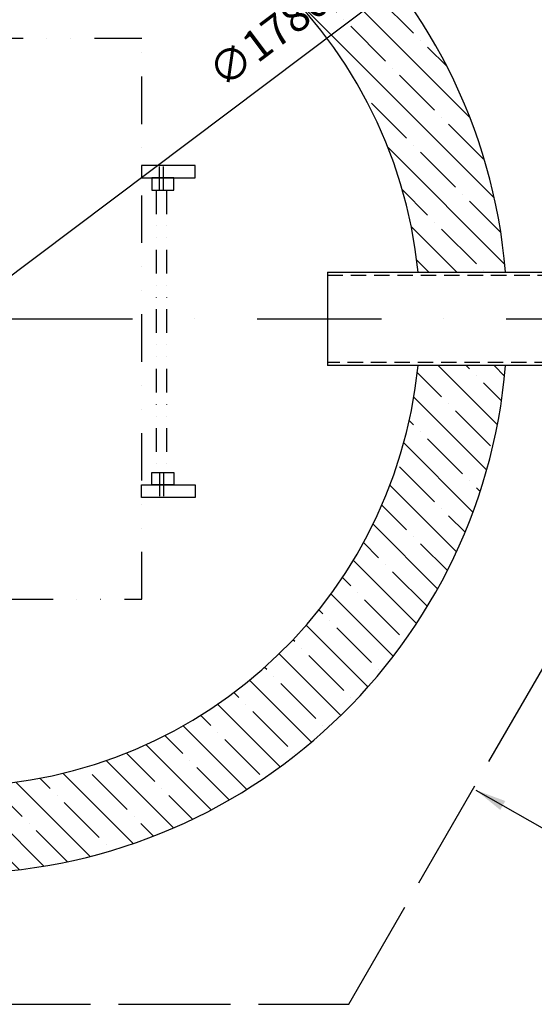
# Model space of a CAD drawing. Units: millimetres. Extents: x -79026 to 46974, y 25 to 81455.
# Drawn here: x -74541 to -73714, y 66882 to 68462 of the extents above; entities that cross this region are included whole.
import ezdxf

# ---------------------------------------------------------------- set-up
doc = ezdxf.new("R2010")
doc.units = ezdxf.units.MM
for name, pattern in [('ACAD_ISO02W100', [15, 12, -3]), ('DASHDOT', [1, 0.5, -0.25, 0, -0.25]), ('DASHED', [0.75, 0.5, -0.25]), ('DĚLICÍ', [31.75, 12.7, -6.35, 0, -6.35, 0, -6.35])]:
    doc.linetypes.add(name, pattern=pattern)
for name, color, linetype in [('AS-Koty', 4, 'Continuous'), ('AS-nerez', 3, 'Continuous'), ('AS-Nevid', 241, 'DASHED'), ('AS-Obrys', 7, 'Continuous'), ('AS-Osy', 4, 'DASHDOT'), ('beton', 251, 'Continuous')]:
    doc.layers.add(name, color=color, linetype=linetype)
doc.styles.add('Romans', font='romans.shx')
doc.dimstyles.new('K25', dxfattribs={"dimtxt": 50, "dimasz": 50, "dimexe": 20, "dimexo": 10, "dimgap": 20, "dimtad": 1, "dimdec": 0, "dimzin": 0, "dimtxsty": 'Romans', "dimblk": 'OBLIQUE', "dimcen": -40, "dimclrd": 4, "dimclre": 4, "dimclrt": 7, "dimadec": 0, "dimazin": 0, "dimtfac": 1, "dimtdec": 0, "dimtofl": 0, "dimtmove": 2, "dimatfit": 3, "dimfxl": 0, "dimtolj": 1, "dimarcsym": 0})

# ---------------------------------------------------------------- blocks, each defined once
blk = doc.blocks.new('_OBLIQUE')
at = {"color": 0, "linetype": 'ByBlock'}
blk.add_line((-0.5, -0.5), (0.5, 0.5), dxfattribs=at)
blk = doc.blocks.new('*D180')
at = {"layer": 'beton', "color": 4, "linetype": 'ByBlock', "lineweight": -2, "ltscale": 3}
blk.add_line((-75358.6, 67447.2), (-73936.2, 68517.2), dxfattribs=at)
at = {"layer": 'Defpoints', "color": 0, "linetype": 'ByBlock', "ltscale": 3}
for p in [(-73936.2, 68517.2), (-75358.6, 67447.2)]:
    blk.add_point(p, dxfattribs=at)
at = {"layer": 'beton', "color": 4, "linetype": 'ByBlock', "lineweight": -2, "ltscale": 3, "xscale": 50, "yscale": 50, "zscale": 50}
for p, rotation in [((-73936.2, 68517.2), 36.9528131035498), ((-75358.6, 67447.2), 216.9528131035498)]:
    blk.add_blockref('_OBLIQUE', p, dxfattribs=dict(at, rotation=rotation))
at = {"layer": 'beton', "color": 7, "linetype": 'ByBlock', "ltscale": 3, "insert": (-74141.1, 68436.5), "char_height": 50, "attachment_point": 5, "rotation": 36.9528, "style": 'Romans'}
blk.add_mtext('\\A1;∅1780', dxfattribs=at)

msp = doc.modelspace()

# ---------------------------------------------------------------- hatches: boundary and pattern name
at = {"layer": 'beton', "linetype": 'ByBlock', "ltscale": 3}
h = msp.add_hatch(dxfattribs=at)
h.set_pattern_fill('ANSI35', color=256, scale=10, angle=90)
h.set_pattern_definition([(135, (-84000, 0), (-44.90128, -44.90128), []), (135, (-84000, 44.9), (-44.90128, -44.90128), [79.375, -15.875, 0, -15.875])])
h.paths.add_polyline_path([(-74647.4, 68872.2), (-74647.4, 68732.5, -0.385283), (-73901.1, 68057.2), (-73760.6, 68057.2, 0.389713)])
h.paths.add_polyline_path([(-73760.6, 67907.2), (-73901.1, 67907.2, -0.385165), (-74647.4, 67232.2), (-74647.4, 67092.2, 0.389712)])
h.paths.add_polyline_path([(-74647.4, 67232.2, -0.401593), (-75396.7, 67949.7), (-75536.8, 67949.7, 0.403576), (-74647.4, 67092.2)])
h.paths.add_polyline_path([(-75016.9, 68635.1), (-75016.9, 68791.8, 0.283813), (-75536.8, 68014.6), (-75396.7, 68014.6, -0.258732)])
h.paths.add_polyline_path([(-74647.4, 68872.2, 0.087309), (-74951.2, 68818.7), (-74951.2, 68668.2, -0.104646), (-74647.4, 68732.5)])
h.paths.add_polyline_path([(-74217, 68332.4), (-74020.1, 68480.6), (-74065.2, 68540.5), (-74262.1, 68392.4)], flags=25)

# ---------------------------------------------------------------- linework, layer by layer
at = {"layer": 'AS-nerez', "linetype": 'DĚLICÍ', "ltscale": 3}
for p, q in [((-74321.8, 68188.7), (-74321.8, 67735.8)), ((-74305.4, 68188.7), (-74305.4, 67735.8))]:
    msp.add_line(p, q, dxfattribs=at)
for points in [[(-74328.9, 68188.7), (-74293.4, 68188.7), (-74293.4, 68208.6), (-74328.9, 68208.6)], [(-74328.9, 67735.8), (-74293.4, 67735.8), (-74293.4, 67715.8), (-74328.9, 67715.8)]]:
    msp.add_lwpolyline(points, close=True, dxfattribs=at)
at = {"layer": 'AS-Nevid', "ltscale": 50}
for p, q in [((-74046.9, 68052.2), (-73302.9, 68052.2)), ((-73314.3, 67912.2), (-74046.9, 67912.2))]:
    msp.add_line(p, q, dxfattribs=at)
at = {"layer": 'AS-Obrys', "linetype": 'DĚLICÍ', "ltscale": 3}
for p, q in [((-74316.7, 68188.7), (-74316.7, 68228.7)), ((-74310, 68188.7), (-74310, 68228.7)), ((-74316.7, 67735.8), (-74316.7, 67695.8)), ((-74310, 67735.8), (-74310, 67695.8))]:
    msp.add_line(p, q, dxfattribs=at)
at = {"layer": 'AS-Obrys'}
for p, q in [((-74046.9, 68057.2), (-73297.2, 68057.2)), ((-74046.9, 68057.2), (-74046.9, 67907.2)), ((-73320.2, 67907.2), (-74046.9, 67907.2))]:
    msp.add_line(p, q, dxfattribs=at)
at = {"layer": 'AS-Obrys', "linetype": 'DĚLICÍ', "ltscale": 6}
msp.add_lwpolyline([(-74944.9, 67532.2), (-74344.9, 67532.2), (-74344.9, 68432.2), (-74944.9, 68432.2)], close=True, dxfattribs=at)
at = {"layer": 'AS-Obrys', "ltscale": 3}
for points in [[(-74345.3, 68208.6), (-74259.4, 68208.6), (-74259.4, 68228.7), (-74345.3, 68228.7)], [(-74345.3, 67715.8), (-74259.4, 67715.8), (-74259.4, 67695.8), (-74345.3, 67695.8)]]:
    msp.add_lwpolyline(points, close=True, dxfattribs=at)
at = {"layer": 'AS-Obrys', "linetype": 'ACAD_ISO02W100', "ltscale": 15}
msp.add_lwpolyline([(-75898.8, 67949.7), (-75282.5, 66882.2), (-74012.3, 66882.2), (-73420.5, 67907.2)], dxfattribs=at)
at = {"layer": 'AS-Obrys', "linetype": 'ByBlock', "ltscale": 3}
for centre, radius, start, end in [((-74647.4, 67982.2), 890, 4.834, 177.9114), ((-74647.4, 67982.5), 750, 5.716, 177.4411), ((-74647.4, 67982.2), 890, 182.1197, 355.1659), ((-74647.4, 67982.2), 750, 182.5831, 354.2598)]:
    msp.add_arc(centre, radius, start, end, dxfattribs=at)
at = {"layer": 'AS-Osy', "ltscale": 400}
msp.add_line((-76160.2, 67982.2), (-73134.5, 67982.2), dxfattribs=at)

# ---------------------------------------------------------------- dimensions: what is measured, and where the dimension line sits
at = {"layer": 'beton', "linetype": 'ByBlock', "ltscale": 3}
dim = msp.add_diameter_dim_2p(p1=(-75358.6, 67447.2), p2=(-73936.2, 68517.2), dimstyle='K25', dxfattribs=at)
dim.commit()
dim.dimension.update_dxf_attribs({"geometry": '*D180', "text_midpoint": (-74141.1, 68436.5), "dimtype": 163})

# ---------------------------------------------------------------- leaders
at = {"layer": 'AS-Koty', "linetype": 'ByBlock', "ltscale": 3}
msp.add_leader([(-73808.6, 67226.1), (-73352.1, 66965.5), (-71995.7, 66965.5)], dimstyle='K25', dxfattribs=at)

doc.saveas('drawing.dxf')
